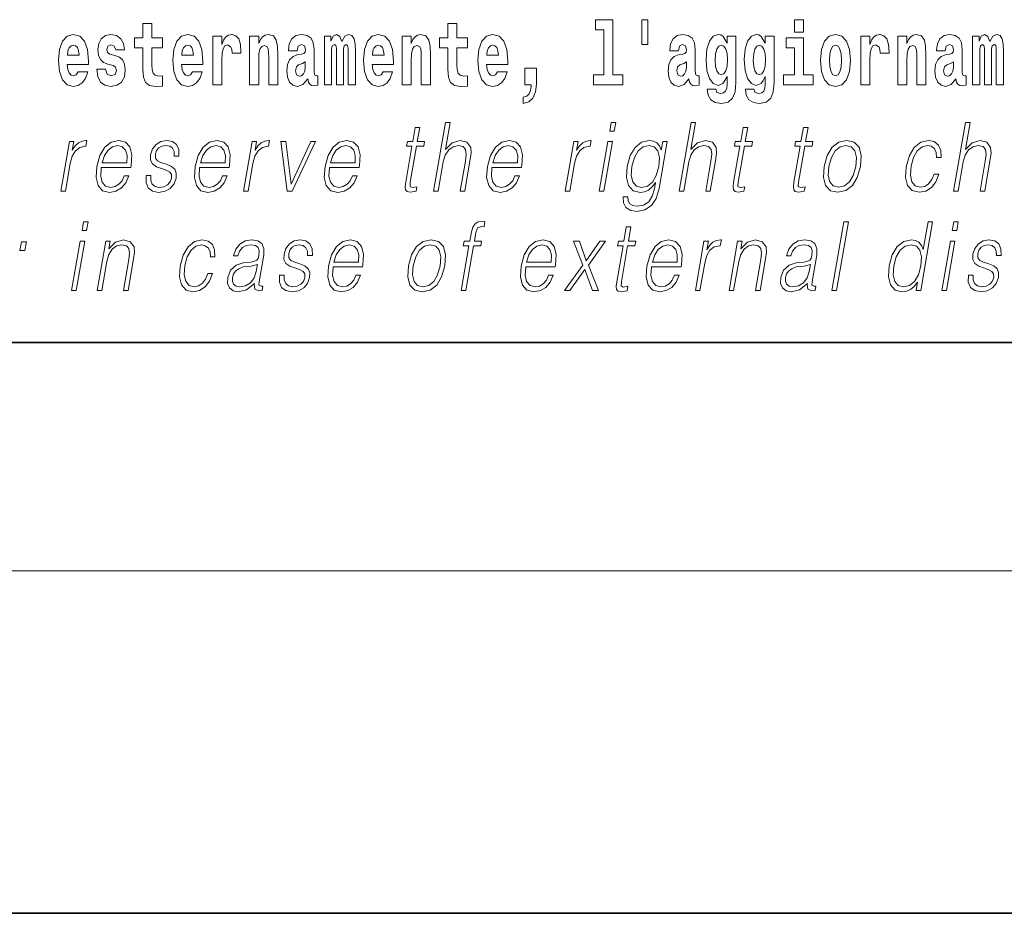
# Model space of a CAD drawing. Extents: x -4 to 416, y 0 to 297.
# Drawn here: x 315 to 332, y 0 to 16 of the extents above; entities that cross this region are included whole.
import ezdxf

# ---------------------------------------------------------------- set-up
doc = ezdxf.new("R2010")
doc.units = 0

msp = doc.modelspace()

# ---------------------------------------------------------------- linework, layer by layer
at = {"color": 7, "lineweight": 35}
for p, q in [((15.837051, 10), (405.837036, 10)), ((225.837051, 10), (405.837036, 10)), ((-4.162949, 0), (415.837036, 0))]:
    msp.add_line(p, q, dxfattribs=at)
at = {"color": 7, "lineweight": 13}
msp.add_line((409.837036, 6), (11.837051, 6), dxfattribs=at)
for points in [[(317.292053, 15.339467), (317.102356, 15.339467), (317.102356, 15.588314), (316.945892, 15.588314), (316.945892, 15.339467), (316.797241, 15.339467), (316.797241, 15.161945), (316.945892, 15.161945), (316.945892, 14.783127), (316.955872, 14.646815), (316.991394, 14.554885), (317.059082, 14.504165), (317.165588, 14.486729), (317.292053, 14.494655), (317.292053, 14.675345), (317.218842, 14.669005), (317.158936, 14.681686), (317.123413, 14.719727), (317.106781, 14.781542), (317.102356, 14.863962), (317.102356, 15.161945), (317.292053, 15.161945)], [(322.635498, 15.339467), (322.44574, 15.339467), (322.44574, 15.588315), (322.289307, 15.588315), (322.289307, 15.339467), (322.140625, 15.339467), (322.140625, 15.161945), (322.289307, 15.161945), (322.289307, 14.783127), (322.299316, 14.646816), (322.334808, 14.554885), (322.402496, 14.504165), (322.509003, 14.48673), (322.635498, 14.494655), (322.635498, 14.675346), (322.562256, 14.669006), (322.50235, 14.681686), (322.466827, 14.719727), (322.450195, 14.781542), (322.44574, 14.863963), (322.44574, 15.161945), (322.635498, 15.161945)], [(324.877808, 15.477364), (325.022034, 15.477364), (325.022034, 14.692781), (324.838989, 14.692781), (324.838989, 14.516845), (325.356018, 14.516845), (325.356018, 14.692781), (325.178497, 14.692781), (325.178497, 15.654885), (324.877808, 15.654885)], [(325.793152, 15.65647), (325.688873, 15.65647), (325.688873, 15.223762), (325.793152, 15.223762)], [(328.361694, 15.654885), (328.361694, 15.439323), (328.518127, 15.439323), (328.518127, 15.654886)], [(315.811981, 14.745087), (315.778687, 14.691195), (315.730988, 14.672175), (315.688812, 14.684855), (315.655548, 14.722897), (315.631134, 14.786297), (315.620026, 14.873472), (315.99173, 14.873472), (315.992828, 14.930533), (315.975067, 15.13183), (315.922913, 15.279236), (315.839722, 15.367997), (315.726562, 15.398112), (315.618927, 15.366412), (315.535706, 15.277651), (315.482452, 15.133415), (315.464691, 14.943213), (315.482452, 14.749842), (315.535706, 14.605605), (315.616699, 14.516845), (315.723206, 14.486729), (315.811981, 14.502579), (315.882996, 14.548545), (315.937347, 14.627795), (315.978394, 14.745087)], [(316.423309, 14.854452), (316.466583, 14.824337), (316.482117, 14.767277), (316.457703, 14.697536), (316.386719, 14.67059), (316.319031, 14.702291), (316.292389, 14.791052), (316.14151, 14.791052), (316.157043, 14.66108), (316.204742, 14.564395), (316.281311, 14.507335), (316.38559, 14.486729), (316.493225, 14.507335), (316.571991, 14.564395), (316.620819, 14.656325), (316.637451, 14.779957), (316.625244, 14.875057), (316.59198, 14.947968), (316.53537, 15.000274), (316.455505, 15.031974), (316.368958, 15.052579), (316.327911, 15.079524), (316.312378, 15.136585), (316.331238, 15.19206), (316.383362, 15.215836), (316.444397, 15.190475), (316.468811, 15.12866), (316.620819, 15.12866), (316.620819, 15.13183), (316.604187, 15.239611), (316.557556, 15.323617), (316.483246, 15.377507), (316.38559, 15.396527), (316.287964, 15.377507), (316.216949, 15.322032), (316.172577, 15.236441), (316.158142, 15.12549), (316.16925, 15.033559), (316.202515, 14.960649), (316.255798, 14.908343), (316.32901, 14.878227)], [(317.815765, 14.745087), (317.782471, 14.691196), (317.734772, 14.672176), (317.692596, 14.684856), (317.659302, 14.722897), (317.634918, 14.786297), (317.62381, 14.873472), (317.995483, 14.873473), (317.996613, 14.930533), (317.978851, 15.13183), (317.926697, 15.279237), (317.843506, 15.367997), (317.730316, 15.398112), (317.622711, 15.366412), (317.53949, 15.277652), (317.486237, 15.133415), (317.468475, 14.943213), (317.486237, 14.749842), (317.53949, 14.605605), (317.620483, 14.516845), (317.72699, 14.48673), (317.815765, 14.50258), (317.88678, 14.548545), (317.941132, 14.627795), (317.982178, 14.745087)], [(318.169678, 15.367997), (318.169678, 14.516845), (318.329468, 14.516845), (318.329468, 14.949553), (318.332794, 15.063675), (318.349426, 15.146095), (318.380493, 15.196815), (318.431549, 15.214251), (318.488129, 15.177795), (318.503662, 15.135), (318.509216, 15.076355), (318.509216, 15.0716), (318.663422, 15.0716), (318.663422, 15.085865), (318.653442, 15.222176), (318.624603, 15.318862), (318.574677, 15.375922), (318.502563, 15.396527), (318.444855, 15.385432), (318.398254, 15.353732), (318.359436, 15.299842), (318.329468, 15.223761), (318.329468, 15.367997)], [(318.816528, 15.367997), (318.816528, 14.516845), (318.975189, 14.516845), (318.975189, 14.940043), (318.979645, 15.05575), (318.996277, 15.13817), (319.028442, 15.187305), (319.078369, 15.204741), (319.119446, 15.18889), (319.141632, 15.14768), (319.149384, 15.079525), (319.151611, 14.990764), (319.151611, 14.516845), (319.310272, 14.516845), (319.310272, 15.03356), (319.304718, 15.18572), (319.282532, 15.299842), (319.231506, 15.371167), (319.140503, 15.396527), (319.08725, 15.387017), (319.042877, 15.358487), (319.006256, 15.309352), (318.975189, 15.238026), (318.975189, 15.367997)], [(319.648682, 15.111225), (319.666443, 15.193645), (319.723022, 15.222176), (319.775146, 15.199986), (319.792908, 15.136585), (319.786255, 15.08745), (319.764069, 15.063675), (319.724121, 15.054165), (319.661987, 15.044655), (319.577667, 15.012954), (319.516632, 14.954309), (319.480042, 14.870303), (319.467834, 14.760937), (319.480042, 14.646816), (319.516632, 14.55964), (319.575439, 14.507335), (319.655334, 14.48673), (319.750732, 14.520015), (319.833954, 14.61987), (319.846161, 14.56281), (319.869476, 14.52477), (319.90274, 14.50575), (319.95047, 14.497825), (320.013702, 14.510505), (320.013702, 14.675346), (319.987061, 14.670591), (319.951569, 14.691196), (319.944916, 14.756182), (319.944916, 15.133415), (319.93161, 15.249122), (319.891663, 15.331542), (319.821747, 15.380677), (319.723022, 15.398112), (319.627594, 15.377507), (319.55658, 15.322032), (319.511108, 15.234856), (319.496674, 15.123905), (319.496674, 15.111225)], [(320.54184, 15.14768), (320.54184, 14.516845), (320.668304, 14.516845), (320.668304, 15.104885), (320.662781, 15.228517), (320.64502, 15.320447), (320.608398, 15.377507), (320.547363, 15.398112), (320.484131, 15.366412), (320.432007, 15.274482), (320.396484, 15.364827), (320.335449, 15.398112), (320.279999, 15.366412), (320.24115, 15.277652), (320.24115, 15.367997), (320.126892, 15.367997), (320.126892, 14.516845), (320.252258, 14.516845), (320.252258, 15.14134), (320.264465, 15.1984), (320.299957, 15.219006), (320.326599, 15.203156), (320.335449, 15.158775), (320.335449, 14.516845), (320.459717, 14.516845), (320.459717, 15.14134), (320.471924, 15.1984), (320.507446, 15.219006), (320.532959, 15.203156), (320.54184, 15.158775)], [(321.155396, 14.745087), (321.122101, 14.691196), (321.074402, 14.672176), (321.032227, 14.684856), (320.998962, 14.722897), (320.974548, 14.786297), (320.96344, 14.873473), (321.335144, 14.873473), (321.336243, 14.930533), (321.318481, 15.13183), (321.266357, 15.279237), (321.183136, 15.367997), (321.069946, 15.398113), (320.962341, 15.366412), (320.87912, 15.277652), (320.825867, 15.133415), (320.808105, 14.943213), (320.825867, 14.749842), (320.87912, 14.605605), (320.960114, 14.516845), (321.06662, 14.48673), (321.155396, 14.50258), (321.22641, 14.548545), (321.280762, 14.627796), (321.321808, 14.745087)], [(321.488251, 15.367997), (321.488251, 14.516845), (321.646912, 14.516845), (321.646912, 14.940043), (321.651337, 15.05575), (321.667999, 15.13817), (321.700165, 15.187305), (321.750092, 15.204741), (321.791138, 15.18889), (321.813324, 15.14768), (321.821106, 15.079525), (321.823303, 14.990765), (321.823303, 14.516845), (321.981995, 14.516845), (321.981995, 15.03356), (321.97644, 15.18572), (321.954254, 15.299842), (321.903198, 15.371167), (321.812225, 15.396528), (321.758972, 15.387018), (321.7146, 15.358487), (321.677979, 15.309352), (321.646912, 15.238027), (321.646912, 15.367997)], [(323.15918, 14.745087), (323.125885, 14.691196), (323.078186, 14.672176), (323.036011, 14.684856), (323.002747, 14.722897), (322.978333, 14.786298), (322.967224, 14.873473), (323.338928, 14.873473), (323.340027, 14.930533), (323.322266, 15.13183), (323.270111, 15.279237), (323.18692, 15.367998), (323.07373, 15.398113), (322.966125, 15.366413), (322.882904, 15.277652), (322.829651, 15.133415), (322.81189, 14.943213), (322.829651, 14.749842), (322.882904, 14.605606), (322.963898, 14.516845), (323.070404, 14.48673), (323.15918, 14.50258), (323.230194, 14.548545), (323.284546, 14.627796), (323.325592, 14.745087)], [(326.327942, 15.111225), (326.345703, 15.193646), (326.402283, 15.222177), (326.454437, 15.199986), (326.472168, 15.136586), (326.465515, 15.08745), (326.443329, 15.063675), (326.403381, 15.054165), (326.341248, 15.044655), (326.256927, 15.012955), (326.195923, 14.954309), (326.159302, 14.870303), (326.147095, 14.760938), (326.159302, 14.646816), (326.195923, 14.559641), (326.2547, 14.507335), (326.334595, 14.48673), (326.430023, 14.520016), (326.513245, 14.619871), (326.525452, 14.562811), (326.548737, 14.524771), (326.582031, 14.50575), (326.62973, 14.497825), (326.692963, 14.510505), (326.692963, 14.675346), (326.666351, 14.670591), (326.630829, 14.691196), (326.624176, 14.756183), (326.624176, 15.133416), (326.61087, 15.249122), (326.570923, 15.331543), (326.501038, 15.380678), (326.402283, 15.398113), (326.306854, 15.377508), (326.23584, 15.322033), (326.190369, 15.234857), (326.175934, 15.123906), (326.175934, 15.111225)], [(327.182251, 14.526356), (327.175598, 14.455029), (327.15564, 14.402724), (327.120117, 14.372609), (327.066895, 14.361514), (327.003632, 14.382119), (326.982544, 14.439179), (326.833893, 14.439179), (326.833893, 14.436009), (326.849426, 14.331399), (326.895996, 14.253733), (326.973694, 14.206182), (327.081299, 14.188747), (327.198914, 14.212523), (327.277679, 14.279093), (327.320953, 14.394799), (327.335388, 14.554886), (327.335388, 15.369583), (327.182251, 15.369583), (327.182251, 15.244367), (327.112366, 15.360073), (327.07132, 15.388603), (327.022491, 15.398113), (326.938171, 15.366413), (326.871613, 15.279237), (326.828339, 15.141341), (326.812805, 14.960649), (326.828339, 14.767278), (326.871613, 14.624626), (326.938171, 14.535866), (327.022491, 14.505751), (327.109039, 14.540621), (327.144531, 14.589756), (327.182251, 14.662666)], [(327.850189, 14.526356), (327.843536, 14.455029), (327.823578, 14.402724), (327.788055, 14.372609), (327.734802, 14.361514), (327.67157, 14.382119), (327.650482, 14.439179), (327.501801, 14.439179), (327.501801, 14.436009), (327.517334, 14.331399), (327.563934, 14.253733), (327.641602, 14.206182), (327.749237, 14.188747), (327.866821, 14.212523), (327.945618, 14.279093), (327.988892, 14.394799), (328.003296, 14.554886), (328.003296, 15.369583), (327.850189, 15.369583), (327.850189, 15.244367), (327.780304, 15.360073), (327.739258, 15.388603), (327.69043, 15.398113), (327.60611, 15.366413), (327.53952, 15.279238), (327.496277, 15.141341), (327.480713, 14.960649), (327.496277, 14.767278), (327.53952, 14.624626), (327.60611, 14.535866), (327.69043, 14.505751), (327.776978, 14.540621), (327.812469, 14.589756), (327.850189, 14.662666)], [(328.816589, 14.941629), (328.83432, 14.746673), (328.886475, 14.604021), (328.969696, 14.516846), (329.080627, 14.486731), (329.190491, 14.516846), (329.273682, 14.604021), (329.325836, 14.746673), (329.344696, 14.941629), (329.325836, 15.135001), (329.273682, 15.279238), (329.189392, 15.366413), (329.079529, 15.398113), (328.969696, 15.366413), (328.886475, 15.279238), (328.83432, 15.135001)], [(329.524445, 15.367998), (329.524445, 14.516846), (329.684204, 14.516846), (329.684204, 14.949554), (329.687561, 15.063676), (329.704193, 15.146096), (329.73526, 15.196816), (329.786285, 15.214252), (329.842896, 15.177796), (329.858398, 15.135001), (329.863953, 15.076356), (329.863953, 15.071601), (330.018188, 15.071601), (330.018188, 15.085866), (330.008179, 15.222177), (329.97934, 15.318863), (329.929413, 15.375923), (329.8573, 15.396528), (329.799622, 15.385433), (329.753021, 15.353733), (329.714172, 15.299843), (329.684204, 15.223762), (329.684204, 15.367998)], [(330.171295, 15.367998), (330.171295, 14.516846), (330.329956, 14.516846), (330.329956, 14.940044), (330.334381, 15.055751), (330.351044, 15.138171), (330.383209, 15.187306), (330.433136, 15.204741), (330.474182, 15.188891), (330.496399, 15.147681), (330.50415, 15.079526), (330.506378, 14.990765), (330.506378, 14.516846), (330.665039, 14.516846), (330.665039, 15.03356), (330.659485, 15.185721), (330.637299, 15.299843), (330.586243, 15.371168), (330.49527, 15.396528), (330.442017, 15.387018), (330.397644, 15.358488), (330.361023, 15.309353), (330.329956, 15.238028), (330.329956, 15.367998)], [(331.003418, 15.111226), (331.021179, 15.193646), (331.077759, 15.222178), (331.129913, 15.199986), (331.147675, 15.136586), (331.141022, 15.087451), (331.118835, 15.063676), (331.078888, 15.054166), (331.016754, 15.044656), (330.932434, 15.012955), (330.871399, 14.954309), (330.834778, 14.870304), (330.822571, 14.760938), (330.834778, 14.646817), (330.871399, 14.559641), (330.930206, 14.507336), (331.010071, 14.486731), (331.105499, 14.520016), (331.188721, 14.619871), (331.200928, 14.562811), (331.224213, 14.524771), (331.257507, 14.505751), (331.305206, 14.497826), (331.368469, 14.510506), (331.368469, 14.675347), (331.341827, 14.670592), (331.306335, 14.691197), (331.299683, 14.756183), (331.299683, 15.133416), (331.286346, 15.249123), (331.246399, 15.331543), (331.176514, 15.380678), (331.077759, 15.398113), (330.982361, 15.377508), (330.911346, 15.322033), (330.865845, 15.234858), (330.85144, 15.123906), (330.85144, 15.111226)], [(331.896576, 15.147681), (331.896576, 14.516846), (332.023071, 14.516846), (332.023071, 15.104886), (332.017517, 15.228518), (331.999756, 15.320448), (331.963165, 15.377508), (331.90213, 15.398113), (331.838898, 15.366413), (331.786743, 15.274483), (331.751251, 15.364828), (331.690216, 15.398113), (331.634735, 15.366413), (331.595917, 15.277653), (331.595917, 15.367998), (331.481628, 15.367998), (331.481628, 14.516846), (331.606995, 14.516846), (331.606995, 15.141341), (331.619202, 15.198401), (331.654724, 15.219007), (331.681335, 15.203157), (331.690216, 15.158776), (331.690216, 14.516846), (331.814484, 14.516846), (331.814484, 15.141341), (331.826691, 15.198401), (331.862183, 15.219007), (331.887695, 15.203157), (331.896576, 15.158776)], [(315.829742, 15.036729), (315.623352, 15.036729), (315.632233, 15.10964), (315.655548, 15.165115), (315.687714, 15.199986), (315.726562, 15.212666), (315.767609, 15.199986), (315.799774, 15.1667), (315.819733, 15.111225)], [(317.833496, 15.036729), (317.627136, 15.036729), (317.636017, 15.10964), (317.659302, 15.165115), (317.691498, 15.199986), (317.730316, 15.212666), (317.771362, 15.199986), (317.803558, 15.1667), (317.823517, 15.111225)], [(321.173157, 15.03673), (320.966766, 15.03673), (320.975647, 15.10964), (320.998962, 15.165115), (321.031128, 15.199986), (321.069946, 15.212667), (321.111023, 15.199986), (321.143188, 15.1667), (321.163147, 15.111225)], [(323.176941, 15.03673), (322.970551, 15.03673), (322.979431, 15.10964), (323.002747, 15.165115), (323.034912, 15.199986), (323.07373, 15.212667), (323.114807, 15.199986), (323.146973, 15.1667), (323.166931, 15.111225)], [(327.079071, 14.694366), (327.035828, 14.710217), (327.001404, 14.757768), (326.979218, 14.835433), (326.971466, 14.943214), (326.979218, 15.057335), (327.000305, 15.139756), (327.034698, 15.190476), (327.079071, 15.207911), (327.123474, 15.190476), (327.158966, 15.141341), (327.180054, 15.063675), (327.188934, 14.960649), (327.181152, 14.844943), (327.158966, 14.762523), (327.124573, 14.710217)], [(327.747009, 14.694367), (327.703735, 14.710217), (327.669342, 14.757768), (327.647156, 14.835433), (327.639374, 14.943214), (327.647156, 15.057335), (327.668243, 15.139756), (327.702637, 15.190476), (327.747009, 15.207911), (327.791382, 15.190476), (327.826904, 15.141341), (327.847961, 15.063675), (327.856842, 14.960649), (327.849091, 14.844943), (327.826904, 14.762523), (327.792511, 14.710217)], [(328.688995, 14.692782), (328.518127, 14.692782), (328.518127, 15.339468), (328.217438, 15.339468), (328.217438, 15.161946), (328.361694, 15.161946), (328.361694, 14.692782), (328.171967, 14.692782), (328.171967, 14.516846), (328.688995, 14.516846)], [(329.080627, 15.209496), (329.125031, 15.192061), (329.158325, 15.141341), (329.178284, 15.057335), (329.186035, 14.943214), (329.178284, 14.827508), (329.158325, 14.743503), (329.125031, 14.692782), (329.080627, 14.676932), (329.035156, 14.692782), (329.001862, 14.745088), (328.981903, 14.830678), (328.97525, 14.949554), (328.981903, 15.060505), (329.002991, 15.141341), (329.036255, 15.192061)], [(319.79068, 14.821167), (319.781799, 14.756182), (319.758514, 14.707047), (319.724121, 14.675346), (319.683075, 14.665836), (319.637573, 14.692781), (319.620941, 14.762522), (319.634247, 14.830677), (319.674194, 14.867133), (319.741882, 14.886153), (319.79068, 14.919438)], [(326.469971, 14.821168), (326.46109, 14.756183), (326.437775, 14.707047), (326.403381, 14.675346), (326.362335, 14.665836), (326.316833, 14.692781), (326.300201, 14.762523), (326.313507, 14.830678), (326.353455, 14.867133), (326.421143, 14.886153), (326.469971, 14.919439)], [(331.145447, 14.821169), (331.136566, 14.756183), (331.113281, 14.707047), (331.078888, 14.675347), (331.037842, 14.665837), (330.99234, 14.692782), (330.975708, 14.762523), (330.989014, 14.830679), (331.028961, 14.867134), (331.096619, 14.886154), (331.145447, 14.919439)], [(323.610748, 14.187162), (323.707275, 14.217278), (323.779388, 14.283848), (323.823761, 14.390044), (323.839294, 14.52794), (323.839294, 14.808488), (323.635162, 14.808488), (323.635162, 14.516845), (323.746094, 14.516845), (323.746094, 14.494655), (323.737244, 14.416989), (323.71283, 14.358343), (323.670654, 14.318718), (323.610748, 14.296528)], [(322.040009, 12.653683), (322.120117, 12.653683), (322.208801, 13.164392), (322.244385, 13.284559), (322.304077, 13.374684), (322.380707, 13.43143), (322.472595, 13.453127), (322.556183, 13.434768), (322.599548, 13.384698), (322.610138, 13.29958), (322.595947, 13.179413), (322.504669, 12.653683), (322.584778, 12.653683), (322.676361, 13.181082), (322.696106, 13.317939), (322.689758, 13.419746), (322.622345, 13.508203), (322.503967, 13.541582), (322.363495, 13.501527), (322.24707, 13.384698), (322.328491, 13.853683), (322.248413, 13.853683)], [(325.124023, 13.703474), (325.204132, 13.703474), (325.230194, 13.853683), (325.150085, 13.853683)], [(326.341827, 12.653683), (326.421936, 12.653683), (326.51062, 13.164392), (326.546173, 13.284559), (326.605896, 13.374684), (326.682495, 13.43143), (326.774384, 13.453127), (326.858002, 13.434768), (326.901367, 13.384698), (326.911957, 13.29958), (326.897766, 13.179413), (326.806458, 12.653683), (326.886597, 12.653683), (326.978149, 13.181082), (326.997925, 13.317939), (326.991577, 13.419746), (326.924133, 13.508203), (326.805786, 13.541582), (326.665283, 13.501527), (326.548889, 13.384698), (326.63031, 13.853683), (326.550201, 13.853683)], [(331.149414, 12.653683), (331.229523, 12.653683), (331.318207, 13.164392), (331.35376, 13.284559), (331.413483, 13.374684), (331.490112, 13.43143), (331.58197, 13.453127), (331.665588, 13.434768), (331.708954, 13.384698), (331.719543, 13.29958), (331.705353, 13.179413), (331.614075, 12.653683), (331.694183, 12.653683), (331.785767, 13.181082), (331.805511, 13.317939), (331.799164, 13.419746), (331.73175, 13.508203), (331.613373, 13.541582), (331.4729, 13.501527), (331.356476, 13.384698), (331.437897, 13.853683), (331.357788, 13.853683)], [(321.797272, 13.768564), (321.717163, 13.768564), (321.67395, 13.519886), (321.579163, 13.519886), (321.564972, 13.438106), (321.65976, 13.438106), (321.550232, 12.807229), (321.540588, 12.728787), (321.547058, 12.673711), (321.575226, 12.643669), (321.629272, 12.631986), (321.731262, 12.650345), (321.745178, 12.730456), (321.664825, 12.713766), (321.625885, 12.735463), (321.630341, 12.807229), (321.739868, 13.438106), (321.868042, 13.438106), (321.882263, 13.519886), (321.754089, 13.519886)], [(327.543243, 13.768564), (327.463135, 13.768564), (327.419952, 13.519886), (327.325134, 13.519886), (327.310944, 13.438106), (327.405762, 13.438106), (327.296204, 12.807229), (327.286591, 12.728787), (327.29303, 12.673711), (327.321198, 12.643669), (327.375244, 12.631986), (327.477234, 12.650345), (327.49115, 12.730456), (327.410828, 12.713766), (327.371857, 12.735463), (327.376312, 12.807229), (327.48587, 13.438106), (327.614044, 13.438106), (327.628235, 13.519886), (327.500061, 13.519886)], [(328.598877, 13.768564), (328.518768, 13.768564), (328.475586, 13.519886), (328.380768, 13.519886), (328.366577, 13.438106), (328.461365, 13.438106), (328.351837, 12.807229), (328.342224, 12.728787), (328.348663, 12.673711), (328.376831, 12.643669), (328.430878, 12.631986), (328.532867, 12.650345), (328.546783, 12.730456), (328.466431, 12.713766), (328.42749, 12.735463), (328.431946, 12.807229), (328.541504, 13.438106), (328.669678, 13.438106), (328.683868, 13.519886), (328.555695, 13.519886)], [(315.507874, 12.653683), (315.587982, 12.653683), (315.671448, 13.134351), (315.707703, 13.2662), (315.762939, 13.361332), (315.838196, 13.418077), (315.933807, 13.438106), (315.944489, 13.438106), (315.962463, 13.541582), (315.953125, 13.541582), (315.88031, 13.5299), (315.816345, 13.499858), (315.758728, 13.444781), (315.709351, 13.368009), (315.735718, 13.519886), (315.658264, 13.519886)], [(316.217712, 13.067591), (316.734436, 13.067591), (316.740234, 13.10097), (316.751312, 13.287897), (316.717957, 13.426423), (316.639282, 13.511541), (316.521667, 13.541582), (316.38797, 13.509871), (316.277802, 13.421415), (316.191193, 13.276214), (316.137543, 13.082612), (316.124237, 12.890678), (316.159668, 12.748815), (316.239136, 12.660358), (316.360748, 12.630317), (316.473999, 12.652014), (316.570648, 12.708759), (316.64801, 12.800553), (316.699585, 12.92072), (316.619476, 12.92072), (316.580658, 12.835602), (316.525574, 12.772181), (316.458527, 12.732125), (316.381439, 12.718773), (316.293091, 12.74047), (316.234192, 12.808898), (316.207367, 12.915713), (316.216827, 13.062584)], [(317.002991, 12.924058), (317.001862, 12.802222), (317.040375, 12.708759), (317.114624, 12.652014), (317.22168, 12.630317), (317.334656, 12.650345), (317.426117, 12.700415), (317.493164, 12.778856), (317.529236, 12.878996), (317.531555, 12.969121), (317.505737, 13.03588), (317.44873, 13.084281), (317.360596, 13.122667), (317.269379, 13.15104), (317.203857, 13.181082), (317.167908, 13.227814), (317.166534, 13.304586), (317.186035, 13.363001), (317.225159, 13.411402), (317.279755, 13.441443), (317.347229, 13.453127), (317.418335, 13.439775), (317.466705, 13.403057), (317.492615, 13.344643), (317.494995, 13.2662), (317.577789, 13.2662), (317.573761, 13.38136), (317.536743, 13.468147), (317.464569, 13.521555), (317.363922, 13.541582), (317.261627, 13.521555), (317.178162, 13.471485), (317.114838, 13.391374), (317.081451, 13.291235), (317.079315, 13.194434), (317.116089, 13.129343), (317.18512, 13.080943), (317.287933, 13.042556), (317.363403, 13.015852), (317.417236, 12.987479), (317.446045, 12.945755), (317.446747, 12.880665), (317.421814, 12.813906), (317.377075, 12.763836), (317.313843, 12.730456), (317.233032, 12.718773), (317.160889, 12.733794), (317.110718, 12.775518), (317.084625, 12.840609), (317.085785, 12.924058)], [(317.940918, 13.067591), (318.457642, 13.067591), (318.46344, 13.10097), (318.474548, 13.287897), (318.441193, 13.426423), (318.362488, 13.511541), (318.244873, 13.541582), (318.111206, 13.509871), (318.001038, 13.421415), (317.914398, 13.276214), (317.860748, 13.082612), (317.847473, 12.890678), (317.882904, 12.748815), (317.962341, 12.660358), (318.083984, 12.630317), (318.197235, 12.652014), (318.293884, 12.708759), (318.371216, 12.800553), (318.422791, 12.92072), (318.342682, 12.92072), (318.303894, 12.835602), (318.24881, 12.772181), (318.181763, 12.732125), (318.104675, 12.718773), (318.016327, 12.74047), (317.957428, 12.808898), (317.930573, 12.915713), (317.940063, 13.062584)], [(318.708649, 12.653683), (318.788757, 12.653683), (318.872223, 13.134351), (318.908478, 13.2662), (318.963715, 13.361332), (319.039001, 13.418077), (319.134583, 13.438106), (319.145264, 13.438106), (319.163239, 13.541582), (319.1539, 13.541582), (319.081116, 13.5299), (319.017151, 13.499858), (318.959503, 13.444781), (318.910126, 13.368009), (318.936493, 13.519886), (318.85907, 13.519886)], [(319.47345, 12.653683), (319.562927, 12.653683), (319.972351, 13.519886), (319.889587, 13.519886), (319.542664, 12.775518), (319.450287, 13.519886), (319.363495, 13.519886)], [(320.216675, 13.067591), (320.733398, 13.067591), (320.739197, 13.10097), (320.750275, 13.287897), (320.716919, 13.426423), (320.638245, 13.511541), (320.52063, 13.541582), (320.386932, 13.509871), (320.276794, 13.421415), (320.190155, 13.276214), (320.136505, 13.082612), (320.123199, 12.890678), (320.158661, 12.748815), (320.238098, 12.660358), (320.359711, 12.630317), (320.472961, 12.652014), (320.569611, 12.708759), (320.646973, 12.800553), (320.698547, 12.92072), (320.618439, 12.92072), (320.57962, 12.835602), (320.524536, 12.772181), (320.45752, 12.732125), (320.380432, 12.718773), (320.292053, 12.74047), (320.233185, 12.808898), (320.206329, 12.915713), (320.21582, 13.062584)], [(323.062286, 13.067591), (323.57901, 13.067591), (323.584808, 13.10097), (323.595917, 13.287897), (323.562561, 13.426423), (323.483856, 13.511541), (323.366241, 13.541582), (323.232544, 13.509871), (323.122406, 13.421415), (323.035767, 13.276214), (322.982117, 13.082612), (322.968811, 12.890678), (323.004272, 12.748815), (323.08371, 12.660358), (323.205322, 12.630317), (323.318604, 12.652014), (323.415222, 12.708759), (323.492584, 12.800553), (323.544159, 12.92072), (323.46405, 12.92072), (323.425232, 12.835602), (323.370178, 12.772181), (323.303131, 12.732125), (323.226044, 12.718773), (323.137665, 12.74047), (323.078796, 12.808898), (323.051941, 12.915713), (323.061432, 13.062584)], [(324.343811, 12.653683), (324.42392, 12.653683), (324.507385, 13.134351), (324.54364, 13.2662), (324.598877, 13.361332), (324.674133, 13.418077), (324.769745, 13.438106), (324.780426, 13.438106), (324.798401, 13.541582), (324.789062, 13.541582), (324.716248, 13.5299), (324.652283, 13.499858), (324.594666, 13.444781), (324.545288, 13.368009), (324.571655, 13.519886), (324.494202, 13.519886)], [(324.941711, 12.653683), (325.02182, 12.653683), (325.172241, 13.519886), (325.092133, 13.519886)], [(326.133331, 13.519886), (326.053223, 13.519886), (326.02713, 13.369678), (325.994781, 13.444781), (325.94931, 13.498189), (325.889404, 13.5299), (325.81665, 13.541582), (325.684296, 13.509871), (325.57251, 13.419746), (325.484833, 13.276214), (325.43042, 13.08595), (325.418182, 12.892347), (325.454956, 12.750484), (325.535461, 12.660358), (325.658417, 12.630317), (325.733887, 12.642), (325.804504, 12.672042), (325.86853, 12.725449), (325.928589, 12.802222), (325.910034, 12.695407), (325.87085, 12.561889), (325.807312, 12.465088), (325.718384, 12.406673), (325.60675, 12.386645), (325.529999, 12.398328), (325.475708, 12.431707), (325.445984, 12.483446), (325.441833, 12.551874), (325.35907, 12.551874), (325.365112, 12.448398), (325.407288, 12.368286), (325.483765, 12.316547), (325.592712, 12.298189), (325.738892, 12.324893), (325.854736, 12.399997), (325.93924, 12.525171), (325.990723, 12.698746)], [(328.881989, 13.08595), (328.868378, 12.892347), (328.906219, 12.748815), (328.990997, 12.660358), (329.120911, 12.631986), (329.260986, 12.662027), (329.37619, 12.748815), (329.462555, 12.892347), (329.51886, 13.08595), (329.529785, 13.279552), (329.493011, 13.421415), (329.408203, 13.509871), (329.27887, 13.541582), (329.138519, 13.509871), (329.02301, 13.421415), (328.935333, 13.277883)], [(330.80899, 12.952431), (330.767883, 12.853961), (330.71106, 12.780525), (330.643158, 12.735463), (330.567108, 12.720442), (330.477692, 12.743808), (330.419403, 12.815575), (330.39267, 12.930735), (330.404175, 13.089288), (330.446869, 13.242834), (330.51358, 13.357994), (330.596527, 13.428092), (330.692993, 13.453127), (330.762482, 13.438106), (330.815338, 13.396381), (330.845123, 13.329621), (330.853058, 13.244503), (330.930481, 13.244503), (330.925995, 13.36467), (330.886139, 13.458134), (330.811401, 13.519886), (330.708374, 13.541582), (330.574677, 13.509871), (330.461548, 13.419746), (330.374939, 13.274545), (330.319946, 13.080943), (330.308258, 12.890678), (330.343994, 12.750484), (330.424774, 12.662027), (330.545074, 12.631986), (330.66098, 12.653683), (330.760132, 12.717104), (330.836273, 12.817244), (330.889099, 12.952431)], [(316.231903, 13.149371), (316.273956, 13.276214), (316.335876, 13.371346), (316.414398, 13.43143), (316.504944, 13.453127), (316.585327, 13.43143), (316.641937, 13.373015), (316.667847, 13.276214), (316.665833, 13.149371)], [(317.955139, 13.149371), (317.997192, 13.276214), (318.059113, 13.371346), (318.137634, 13.43143), (318.22818, 13.453127), (318.308533, 13.43143), (318.365143, 13.373015), (318.391083, 13.276214), (318.389069, 13.149371)], [(320.230865, 13.149371), (320.272919, 13.276214), (320.334839, 13.371346), (320.413391, 13.43143), (320.503937, 13.453127), (320.58429, 13.43143), (320.6409, 13.373015), (320.666809, 13.276214), (320.664825, 13.149371)], [(323.076508, 13.149371), (323.118561, 13.276214), (323.180481, 13.371346), (323.259003, 13.43143), (323.349548, 13.453127), (323.429901, 13.43143), (323.486511, 13.373015), (323.512421, 13.276214), (323.510437, 13.149371)], [(325.513214, 13.08595), (325.556488, 13.242834), (325.621887, 13.357994), (325.708801, 13.428092), (325.813293, 13.453127), (325.906433, 13.428092), (325.969025, 13.357994), (325.994415, 13.242834), (325.984528, 13.08595), (325.939636, 12.927396), (325.872925, 12.812236), (325.787323, 12.742139), (325.685791, 12.718773), (325.592377, 12.742139), (325.53006, 12.813906), (325.501984, 12.929065)], [(328.964752, 13.08595), (329.008026, 13.242834), (329.073425, 13.357994), (329.16037, 13.428092), (329.263519, 13.453127), (329.357971, 13.428092), (329.420563, 13.357994), (329.445984, 13.242834), (329.436096, 13.08595), (329.391205, 12.927396), (329.32608, 12.813906), (329.239136, 12.743808), (329.136292, 12.720442), (329.041534, 12.743808), (328.978943, 12.813906), (328.951904, 12.927396)], [(315.879333, 11.961864), (315.959442, 11.961864), (315.985535, 12.112072), (315.905426, 12.112072)], [(322.522949, 10.912072), (322.603058, 10.912072), (322.739258, 11.696495), (322.864777, 11.696495), (322.878967, 11.778275), (322.753479, 11.778275), (322.779266, 11.926815), (322.810822, 12.008595), (322.879547, 12.035299), (322.922455, 12.028624), (322.93811, 12.118749), (322.897583, 12.123755), (322.822113, 12.112072), (322.765564, 12.078692), (322.724731, 12.020278), (322.700897, 11.936829), (322.67334, 11.778275), (322.571869, 11.778275), (322.557678, 11.696495), (322.659149, 11.696495)], [(329.019043, 10.912072), (329.099152, 10.912072), (329.307526, 12.112072), (329.227417, 12.112072)], [(330.78241, 12.112073), (330.702301, 12.112073), (330.618256, 11.628067), (330.586945, 11.701502), (330.543091, 11.756578), (330.483185, 11.788289), (330.409119, 11.799973), (330.276764, 11.768262), (330.16394, 11.679806), (330.076263, 11.536273), (330.021545, 11.344339), (330.009308, 11.150738), (330.046082, 11.008874), (330.125244, 10.918749), (330.245514, 10.888707), (330.323669, 10.90039), (330.394287, 10.930431), (330.459656, 10.983839), (330.51944, 11.058943), (330.493927, 10.912072), (330.574036, 10.912072)], [(331.125916, 11.961864), (331.206055, 11.961864), (331.232117, 12.112073), (331.152008, 12.112073)], [(325.495392, 12.026955), (325.415283, 12.026955), (325.372101, 11.778275), (325.277313, 11.778275), (325.263092, 11.696495), (325.35791, 11.696495), (325.248352, 11.065619), (325.238739, 10.987177), (325.245178, 10.9321), (325.273346, 10.902059), (325.327393, 10.890375), (325.429382, 10.908734), (325.443298, 10.988846), (325.362976, 10.972156), (325.324005, 10.993853), (325.328461, 11.065619), (325.438019, 11.696495), (325.566193, 11.696495), (325.580383, 11.778275), (325.452209, 11.778275)], [(314.791168, 11.613046), (314.879303, 11.613046), (314.90509, 11.761585), (314.816956, 11.761585)], [(315.697052, 10.912072), (315.777161, 10.912072), (315.927551, 11.778275), (315.847443, 11.778275)], [(316.144073, 10.912072), (316.224182, 10.912072), (316.312866, 11.422782), (316.348419, 11.542949), (316.407104, 11.634743), (316.483704, 11.691488), (316.573975, 11.711515), (316.656525, 11.694826), (316.701538, 11.646425), (316.712982, 11.566315), (316.701294, 11.452824), (316.607391, 10.912072), (316.6875, 10.912072), (316.783417, 11.464506), (316.800293, 11.584673), (316.79248, 11.678136), (316.725067, 11.766592), (316.605347, 11.799973), (316.464874, 11.759916), (316.34787, 11.63975), (316.371918, 11.778275), (316.294495, 11.778275)], [(318.08609, 11.21082), (318.044952, 11.11235), (317.988129, 11.038915), (317.920227, 10.993853), (317.844177, 10.978831), (317.754761, 11.002197), (317.696472, 11.073964), (317.669739, 11.189124), (317.681244, 11.347677), (317.723938, 11.501224), (317.790649, 11.616384), (317.873596, 11.686481), (317.970062, 11.711515), (318.039581, 11.696495), (318.092407, 11.65477), (318.122192, 11.588011), (318.130127, 11.502892), (318.20755, 11.502892), (318.203064, 11.623059), (318.163208, 11.716523), (318.08847, 11.778275), (317.985443, 11.799973), (317.851746, 11.768261), (317.738647, 11.678136), (317.652008, 11.532934), (317.597015, 11.339333), (317.585327, 11.149068), (317.621094, 11.008873), (317.701843, 10.920417), (317.822144, 10.890375), (317.93808, 10.912072), (318.037201, 10.975493), (318.113342, 11.075633), (318.166199, 11.21082)], [(318.899536, 11.037246), (318.897217, 11.023894), (318.905579, 10.933769), (318.975159, 10.903728), (319.033997, 10.912072), (319.047058, 10.987177), (319.017395, 10.985508), (318.977844, 11.003866), (318.981903, 11.065619), (319.063904, 11.537942), (319.065979, 11.649763), (319.03241, 11.733212), (318.960693, 11.781613), (318.855713, 11.799973), (318.737427, 11.779944), (318.64212, 11.723199), (318.572021, 11.634743), (318.531982, 11.519583), (318.610779, 11.519583), (318.639954, 11.603032), (318.689087, 11.663116), (318.75528, 11.698164), (318.840363, 11.711516), (318.918457, 11.699833), (318.965759, 11.664784), (318.985016, 11.60637), (318.979858, 11.522921), (318.965546, 11.471182), (318.940582, 11.442809), (318.900299, 11.42612), (318.838928, 11.411098), (318.704132, 11.396078), (318.579987, 11.357691), (318.482117, 11.270904), (318.431488, 11.140723), (318.428223, 11.037246), (318.461304, 10.958804), (318.524719, 10.908734), (318.617676, 10.890375), (318.759949, 10.925424)], [(319.339722, 11.182447), (319.338623, 11.060612), (319.377106, 10.967149), (319.451385, 10.910403), (319.558441, 10.888706), (319.671387, 10.908734), (319.762878, 10.958804), (319.829895, 11.037246), (319.865967, 11.137385), (319.868286, 11.22751), (319.842499, 11.29427), (319.785461, 11.34267), (319.697327, 11.381057), (319.60614, 11.40943), (319.540588, 11.439471), (319.504639, 11.486203), (319.503296, 11.562976), (319.522766, 11.62139), (319.56189, 11.669791), (319.616516, 11.699833), (319.68396, 11.711516), (319.755066, 11.698164), (319.803436, 11.661447), (319.829346, 11.603032), (319.831757, 11.52459), (319.91452, 11.52459), (319.910492, 11.63975), (319.873474, 11.726537), (319.801331, 11.779944), (319.700653, 11.799973), (319.598358, 11.779944), (319.514893, 11.729875), (319.451599, 11.649763), (319.418182, 11.549624), (319.416046, 11.452824), (319.45282, 11.387733), (319.521851, 11.339333), (319.624695, 11.300945), (319.700134, 11.274242), (319.753967, 11.24587), (319.782776, 11.204144), (319.783478, 11.139054), (319.758545, 11.072295), (319.713806, 11.022225), (319.650604, 10.988846), (319.569794, 10.977162), (319.49762, 10.992184), (319.447449, 11.033908), (319.421387, 11.098998), (319.422516, 11.182447)], [(320.277679, 11.32598), (320.794403, 11.32598), (320.800201, 11.35936), (320.811279, 11.546287), (320.777924, 11.684813), (320.699249, 11.769931), (320.581635, 11.799973), (320.447937, 11.768261), (320.337769, 11.679805), (320.25116, 11.534603), (320.19751, 11.341002), (320.184204, 11.149068), (320.219666, 11.007204), (320.299103, 10.918748), (320.420715, 10.888706), (320.533966, 10.910403), (320.630615, 10.967149), (320.707977, 11.058943), (320.759552, 11.17911), (320.679443, 11.17911), (320.640625, 11.093991), (320.585541, 11.03057), (320.518494, 10.990515), (320.441406, 10.977162), (320.353058, 10.998859), (320.294189, 11.067287), (320.267334, 11.174103), (320.276794, 11.320973)], [(321.599518, 11.344339), (321.585938, 11.150737), (321.623779, 11.007204), (321.708557, 10.918748), (321.83847, 10.890375), (321.978546, 10.920417), (322.09375, 11.007204), (322.180115, 11.150737), (322.23642, 11.344339), (322.247345, 11.537942), (322.210541, 11.679806), (322.125763, 11.768262), (321.996429, 11.799973), (321.856079, 11.768262), (321.74057, 11.679806), (321.652893, 11.536273)], [(323.653107, 11.32598), (324.16983, 11.32598), (324.175629, 11.359361), (324.186737, 11.546287), (324.153381, 11.684813), (324.074677, 11.769931), (323.957062, 11.799973), (323.823364, 11.768262), (323.713226, 11.679806), (323.626587, 11.534603), (323.572937, 11.341002), (323.559631, 11.149068), (323.595093, 11.007204), (323.67453, 10.918748), (323.796143, 10.888706), (323.909424, 10.910403), (324.006042, 10.967149), (324.083405, 11.058943), (324.134979, 11.17911), (324.054871, 11.17911), (324.016052, 11.093991), (323.960999, 11.03057), (323.893951, 10.990515), (323.816864, 10.977162), (323.728485, 10.998859), (323.669617, 11.067287), (323.642761, 11.174103), (323.652252, 11.320973)], [(324.33136, 10.912072), (324.42749, 10.912072), (324.688873, 11.279249), (324.824036, 10.912072), (324.925537, 10.912072), (324.750549, 11.357691), (325.050568, 11.778275), (324.953094, 11.778275), (324.714203, 11.432796), (324.59259, 11.778275), (324.492462, 11.778275), (324.651459, 11.356022)], [(325.858093, 11.32598), (326.374817, 11.32598), (326.380615, 11.359361), (326.391693, 11.546287), (326.358337, 11.684813), (326.279663, 11.769931), (326.162048, 11.799973), (326.028351, 11.768262), (325.918213, 11.679806), (325.831573, 11.534604), (325.777924, 11.341002), (325.764618, 11.149068), (325.800079, 11.007204), (325.879517, 10.918748), (326.001129, 10.888706), (326.11438, 10.910403), (326.211029, 10.967149), (326.288391, 11.058943), (326.339966, 11.17911), (326.259857, 11.17911), (326.221039, 11.093991), (326.165955, 11.03057), (326.098938, 10.990515), (326.021851, 10.977162), (325.933472, 10.998859), (325.874603, 11.067288), (325.847748, 11.174103), (325.857239, 11.320973)], [(326.625793, 10.912072), (326.705902, 10.912072), (326.789368, 11.39274), (326.825623, 11.52459), (326.880859, 11.619722), (326.956146, 11.676468), (327.051758, 11.696495), (327.062439, 11.696495), (327.080414, 11.799973), (327.071045, 11.799973), (326.99826, 11.788289), (326.934296, 11.758247), (326.876678, 11.703171), (326.827271, 11.626398), (326.853668, 11.778275), (326.776215, 11.778275)], [(327.215698, 10.912072), (327.295807, 10.912072), (327.384491, 11.422782), (327.420044, 11.542949), (327.478729, 11.634743), (327.555328, 11.691488), (327.645599, 11.711516), (327.728149, 11.694826), (327.773163, 11.646425), (327.784607, 11.566315), (327.772919, 11.452824), (327.679016, 10.912072), (327.759125, 10.912072), (327.855042, 11.464506), (327.871918, 11.584673), (327.864105, 11.678137), (327.796692, 11.766593), (327.676971, 11.799973), (327.536499, 11.759916), (327.419495, 11.63975), (327.443542, 11.778275), (327.366119, 11.778275)], [(328.588409, 11.037247), (328.58609, 11.023894), (328.594482, 10.933769), (328.664001, 10.903728), (328.72287, 10.912072), (328.735931, 10.987177), (328.706268, 10.985508), (328.666718, 11.003866), (328.670776, 11.065619), (328.752777, 11.537942), (328.754852, 11.649764), (328.721283, 11.733213), (328.649567, 11.781613), (328.544617, 11.799973), (328.4263, 11.779944), (328.330994, 11.723199), (328.260895, 11.634743), (328.220856, 11.519583), (328.299622, 11.519583), (328.328827, 11.603032), (328.37796, 11.663116), (328.444153, 11.698164), (328.529236, 11.711516), (328.60733, 11.699833), (328.654633, 11.664784), (328.673889, 11.60637), (328.668732, 11.522921), (328.654419, 11.471183), (328.629456, 11.44281), (328.589172, 11.42612), (328.527802, 11.411098), (328.393005, 11.396078), (328.26886, 11.357692), (328.171021, 11.270905), (328.120361, 11.140723), (328.117065, 11.037247), (328.150177, 10.958804), (328.213593, 10.908734), (328.306549, 10.890376), (328.448822, 10.925425)], [(330.943634, 10.912072), (331.023743, 10.912072), (331.174164, 11.778275), (331.094055, 11.778275)], [(331.408264, 11.182448), (331.407104, 11.060612), (331.445618, 10.967149), (331.519897, 10.910403), (331.626953, 10.888707), (331.739899, 10.908734), (331.83139, 10.958804), (331.898407, 11.037247), (331.934509, 11.137385), (331.936798, 11.22751), (331.911011, 11.29427), (331.853973, 11.34267), (331.765839, 11.381058), (331.674652, 11.40943), (331.6091, 11.439472), (331.573151, 11.486203), (331.571777, 11.562977), (331.591278, 11.621391), (331.630402, 11.669791), (331.685028, 11.699833), (331.752472, 11.711516), (331.823578, 11.698164), (331.871948, 11.661447), (331.897858, 11.603032), (331.900269, 11.52459), (331.983032, 11.52459), (331.979004, 11.63975), (331.942017, 11.726537), (331.869843, 11.779944), (331.769165, 11.799973), (331.66687, 11.779944), (331.583405, 11.729876), (331.520111, 11.649764), (331.486694, 11.549624), (331.484558, 11.452824), (331.521332, 11.387733), (331.590363, 11.339333), (331.693176, 11.300946), (331.768677, 11.274242), (331.822479, 11.24587), (331.851288, 11.204144), (331.85199, 11.139054), (331.827057, 11.072295), (331.782318, 11.022225), (331.719116, 10.988846), (331.638306, 10.977163), (331.566132, 10.992184), (331.515961, 11.033909), (331.489899, 11.098999), (331.491028, 11.182448)], [(320.29187, 11.407761), (320.333923, 11.534603), (320.395844, 11.629736), (320.474365, 11.689819), (320.564941, 11.711516), (320.645294, 11.689819), (320.701904, 11.631405), (320.727814, 11.534603), (320.72583, 11.407761)], [(321.682312, 11.344339), (321.725586, 11.501224), (321.790985, 11.616384), (321.87793, 11.686481), (321.981079, 11.711516), (322.075531, 11.686481), (322.138123, 11.616384), (322.163513, 11.501224), (322.153625, 11.344339), (322.108734, 11.185786), (322.04364, 11.072295), (321.956696, 11.002197), (321.853821, 10.978831), (321.759094, 11.002197), (321.696503, 11.072295), (321.669464, 11.185785)], [(323.667328, 11.407761), (323.709381, 11.534604), (323.771301, 11.629736), (323.849823, 11.689819), (323.940369, 11.711516), (324.020721, 11.689819), (324.077332, 11.631405), (324.103241, 11.534604), (324.101257, 11.407761)], [(325.872284, 11.407761), (325.914337, 11.534604), (325.976257, 11.629736), (326.05481, 11.689819), (326.145355, 11.711516), (326.225708, 11.689819), (326.282318, 11.631405), (326.308228, 11.534604), (326.306244, 11.407761)], [(330.10434, 11.344339), (330.146271, 11.501225), (330.213013, 11.616385), (330.299927, 11.686481), (330.404419, 11.711516), (330.498901, 11.686481), (330.56015, 11.616385), (330.586884, 11.501225), (330.575653, 11.344339), (330.532104, 11.185786), (330.466705, 11.070626), (330.379761, 11.000528), (330.276917, 10.977163), (330.180817, 11.000528), (330.119843, 11.072295), (330.093109, 11.187455)], [(318.952911, 11.367705), (318.933075, 11.245869), (318.894684, 11.132379), (318.83078, 11.048929), (318.74408, 10.995522), (318.642365, 10.978831), (318.578979, 10.990515), (318.535095, 11.022225), (318.513367, 11.073964), (318.514557, 11.142392), (318.534332, 11.202476), (318.572693, 11.254214), (318.627716, 11.29427), (318.701324, 11.32598), (318.840881, 11.337664)], [(328.641785, 11.367705), (328.621948, 11.24587), (328.583557, 11.132379), (328.519653, 11.048929), (328.432953, 10.995522), (328.331238, 10.978832), (328.267853, 10.990515), (328.223969, 11.022225), (328.20224, 11.073964), (328.20343, 11.142392), (328.223206, 11.202476), (328.261566, 11.254214), (328.316589, 11.29427), (328.390198, 11.325981), (328.529755, 11.337664)]]:
    msp.add_lwpolyline(points, close=True, dxfattribs=at)

doc.saveas('drawing.dxf')
